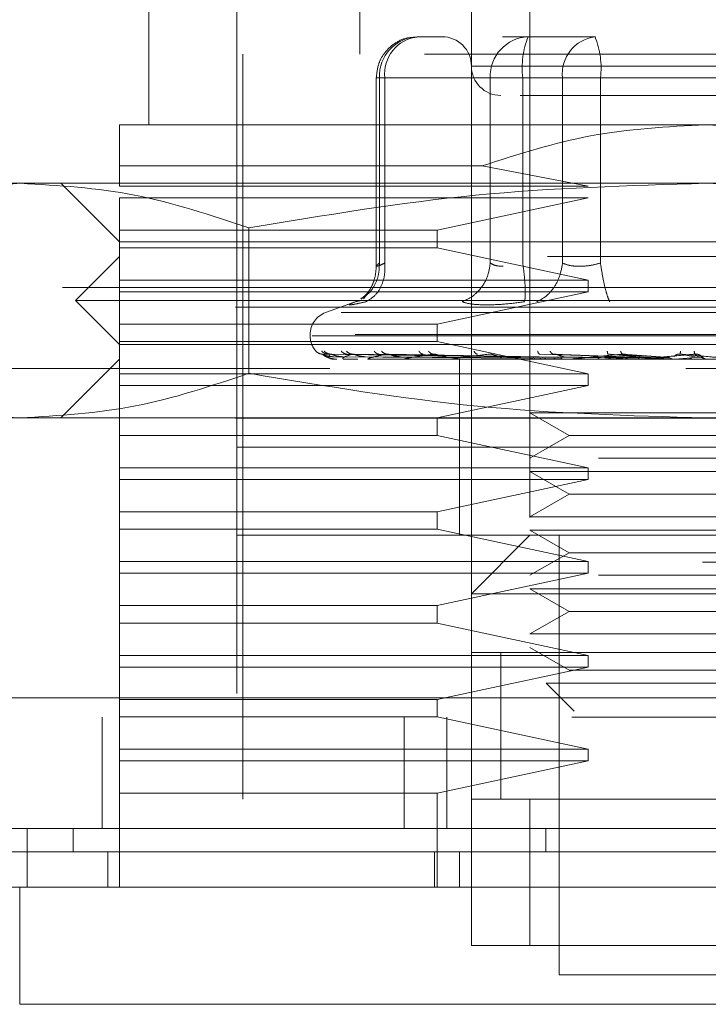
# Model space of a CAD drawing. Units: inches. Extents: x 0 to 23.4, y 0 to 16.5.
# Drawn here: x 7 to 7, y 12.9 to 13.1 of the extents above; entities that cross this region are included whole.
import ezdxf

# ---------------------------------------------------------------- set-up
doc = ezdxf.new("R2010")
doc.units = ezdxf.units.IN
doc.header["$MEASUREMENT"] = 0
doc.linetypes.add('HIDDEN', pattern=[0.07500000000000001, 0.05, -0.025])

msp = doc.modelspace()

# ---------------------------------------------------------------- linework, layer by layer
at = {"color": 7, "linetype": 'HIDDEN', "lineweight": 0}
for p, q in [((6.9986960671, 13.1039082282), (6.9986960671, 13.0661129526)), ((7.0215307128, 13.1039082282), (7.0215307128, 12.985797992)), ((6.9703496104, 13.0881601967), (6.9703496104, 13.0566641337)), ((7.013656697, 12.985797992), (7.013656697, 13.0881601967)), ((6.982160634, 13.080286181), (6.982160634, 12.9306798818)), ((7.0098678455, 13.0684751574), (7.0064011605, 13.0684751574)), ((7.0212917127, 13.0684751574), (7.0178250278, 13.0684751574)), ((7.0303135129, 13.0684751574), (7.0212917127, 13.0684751574)), ((7.1073574844, 13.0661129526), (6.9829480356, 13.0661129526)), ((6.9829480356, 13.0661129526), (6.9829480356, 12.9330420865)), ((7.0763712433, 13.0645381495), (7.0136611088, 13.0645381495)), ((7.0008893495, 13.0629633463), (7.0008893495, 13.0376191203)), ((7.0020349389, 13.0629633463), (7.0008893601, 13.0629633463)), ((7.0161953345, 13.0629633463), (7.0013047823, 13.0629633463)), ((7.0013047823, 13.0629633463), (7.0013047823, 13.0380724399)), ((7.0020349389, 13.0629633463), (7.0020349389, 13.0380724399)), ((7.0020349389, 13.0629633463), (7.0258959862, 13.0629633463)), ((7.0179277613, 13.0629633463), (7.0161953345, 13.0629633463)), ((7.0161953345, 13.0629633463), (7.0161953345, 13.0380724399)), ((7.0205615561, 13.0629633463), (7.0179277613, 13.0629633463)), ((7.0205615561, 13.0629633463), (7.0205615561, 13.0380724399)), ((7.0593131556, 13.0629633463), (7.0205615561, 13.0629633463)), ((7.0258959862, 13.0629633463), (7.0309923644, 13.0629633463)), ((7.0258959862, 13.0380724399), (7.0258959862, 13.0629633463)), ((7.0309923644, 13.0629633463), (7.0697439639, 13.0629633463)), ((7.0309923644, 13.0380724399), (7.0309923644, 13.0629633463)), ((7.04515276, 13.0566641337), (6.9664126025, 13.0566641337)), ((7.1238929175, 13.0566641337), (7.04515276, 13.0566641337)), ((6.9664126025, 13.0511231597), (7.0150978647, 13.0511231597)), ((6.9664126025, 13.0483964172), (6.9664126025, 13.0511231597)), ((7.0293261842, 13.0483964172), (7.0150978647, 13.0511231597)), ((6.9530949415, 13.048790118), (6.9388535474, 13.048790118)), ((7.04515276, 13.048790118), (6.9530949415, 13.048790118)), ((6.9585385868, 13.048790118), (6.9664126025, 13.0409161023)), ((6.9664126025, 13.0483964172), (7.0293261842, 13.0483964172)), ((7.1372105785, 13.048790118), (7.04515276, 13.048790118)), ((6.9664126025, 13.0424909054), (6.9664126025, 13.0468216141)), ((7.0293261842, 13.0468216141), (6.9664126025, 13.0468216141)), ((7.0090694868, 13.0424909054), (7.0293261842, 13.0468216141)), ((6.9664126025, 13.0424909054), (7.0090694868, 13.0424909054)), ((6.9664126025, 13.0424909054), (6.9664126025, 13.0401287007)), ((6.983780881, 13.042804793), (6.9837808811, 13.0232793801)), ((7.0090694868, 13.0401287007), (7.0090694868, 13.0424909054)), ((6.9664126025, 13.0409161023), (7.04515276, 13.0409161023)), ((7.0090694868, 13.0401287007), (6.9664126025, 13.0401287007)), ((6.9664126025, 13.035797992), (6.9664126025, 13.0401287007)), ((7.0293261842, 13.035797992), (7.0090694868, 13.0401287007)), ((7.04515276, 13.0409161023), (7.1238929175, 13.0409161023)), ((6.9664126025, 13.0389475983), (6.9605070907, 13.0330420865)), ((7.1238929175, 13.0389475983), (6.9664126025, 13.0389475983)), ((6.9664126025, 13.035797992), (7.0293261842, 13.035797992)), ((6.9664126025, 13.035797992), (6.9664126025, 13.0342231889)), ((7.0293261842, 13.0342231889), (7.0293261842, 13.035797992)), ((7.4587710246, 13.0347798795), (4.0038910246, 13.0347798795)), ((7.04515276, 13.0330420865), (6.9605070907, 13.0330420865)), ((6.9605070907, 13.0330420865), (6.9664126025, 13.0271365747)), ((6.9664126025, 13.0298924802), (6.9664126025, 13.0342231889)), ((7.0293261842, 13.0342231889), (6.9664126025, 13.0342231889)), ((6.9994911068, 13.0336977178), (6.9991818904, 13.0332821025)), ((7.0090694868, 13.0298924802), (7.0293261842, 13.0342231889)), ((7.1297984293, 13.0330420865), (7.04515276, 13.0330420865)), ((3.9819610246, 13.0321798795), (7.4807010246, 13.0321798795)), ((6.9983214916, 13.0329795687), (6.9940755312, 13.0314341655)), ((6.9987093478, 13.0330174035), (6.9980931763, 13.0328930317)), ((7.0961601274, 13.0314341655), (6.9941453926, 13.0314341655)), ((6.9664126025, 13.0298924802), (7.0090694868, 13.0298924802)), ((6.9664126025, 13.0298924802), (6.9664126025, 13.0275302755)), ((7.0090694868, 13.0275302755), (7.0090694868, 13.0298924802)), ((6.9920031537, 13.0284745037), (6.9920031537, 13.0283176771)), ((7.0980376415, 13.0284745037), (6.9920103942, 13.0284745037)), ((6.9922678785, 13.0283176771), (7.0982951258, 13.0283176771)), ((7.0090694868, 13.0275302755), (6.9664126025, 13.0275302755)), ((6.9664126025, 13.0231995668), (6.9664126025, 13.0275302755)), ((7.04515276, 13.0271365747), (6.9664126025, 13.0271365747)), ((7.0293261842, 13.0231995668), (7.0090694868, 13.0275302755)), ((7.1238929175, 13.0271365747), (7.04515276, 13.0271365747)), ((6.9664126025, 13.0251680708), (6.9585385868, 13.017294055)), ((7.1238929175, 13.0251680708), (6.9664126025, 13.0251680708)), ((7.0215327521, 13.0254525812), (6.9936593154, 13.0258520057)), ((7.0219361121, 13.0254525812), (6.9943996968, 13.0258520057)), ((7.0219830808, 13.0254525812), (6.9947800413, 13.0258520057)), ((6.9951841449, 13.0255013101), (7.0215436024, 13.0253126064)), ((6.9952384827, 13.0251725652), (6.9952600218, 13.0251725652)), ((6.9957322804, 13.0255013101), (7.0218204304, 13.0253126064)), ((6.9964420053, 13.0255013101), (7.0221200709, 13.0253126064)), ((6.9966943587, 13.0251725652), (6.9984260017, 13.0251725652)), ((7.0231785823, 13.0254525812), (6.9969744262, 13.0258520057)), ((7.023270822, 13.0254525812), (6.9977213685, 13.0258520057)), ((6.9980666008, 13.0255013101), (7.0229405495, 13.0253126064)), ((6.9994603994, 13.0255013101), (7.0235290008, 13.0253126064)), ((6.9999016476, 13.0251725652), (7.0237858242, 13.0251725652)), ((7.0252152564, 13.0254525812), (7.001290446, 13.0258520057)), ((7.0021027377, 13.0255013101), (7.0248634758, 13.0253126064)), ((7.0253494334, 13.0254525812), (7.0023769897, 13.0258520057)), ((7.0041302343, 13.0255013101), (7.0257194697, 13.0253126064)), ((7.0047444296, 13.0251725652), (7.017010447, 13.0251725652)), ((7.0108793846, 13.0251680708), (7.0109724705, 13.0251680708)), ((7.02905995, 13.0251725652), (7.0110476739, 13.0251725652)), ((7.0120818939, 13.0251680708), (7.0120818939, 13.0133570471)), ((7.0326233515, 13.0251725652), (7.0185835649, 13.0251725652)), ((7.0208564135, 13.0251725652), (7.0222657204, 13.0251725652)), ((7.0208564135, 13.0251725652), (7.0215728138, 13.0251725652)), ((7.0208564135, 13.0251725652), (7.021732148, 13.0251725652)), ((7.0208564135, 13.0251725652), (7.0227379641, 13.0251725652)), ((7.0226894084, 13.0255013101), (7.0346250536, 13.0253126064)), ((7.0352277773, 13.0254525812), (7.0228475514, 13.0258520057)), ((7.035453531, 13.0254525812), (7.0246756688, 13.0258520057)), ((7.0261006858, 13.0255013101), (7.0360652694, 13.0253126064)), ((7.0366395984, 13.0251725652), (7.0270797358, 13.0251725652)), ((7.0296107323, 13.0251725652), (7.0303267471, 13.0251725652)), ((7.0315499817, 13.0255013101), (7.0388173579, 13.0253126064)), ((7.0394635393, 13.0254525812), (7.0320361795, 13.0258520057)), ((7.0326233515, 13.0251725652), (7.035453531, 13.0254525812)), ((7.0327421526, 13.0251725652), (7.0346242536, 13.0251725652)), ((7.0397047249, 13.0254525812), (7.0339892612, 13.0258520057)), ((7.0351944433, 13.0255013101), (7.0403560224, 13.0253126064)), ((7.0409635331, 13.0251725652), (7.0362291129, 13.0251725652)), ((7.0366395984, 13.0251725652), (7.0397047249, 13.0254525812)), ((7.0409635331, 13.0251725652), (7.0441528249, 13.0254525812)), ((7.0439049246, 13.0254525812), (7.041698875, 13.0258520057)), ((7.0441528249, 13.0254525812), (7.0437063316, 13.0258520057)), ((7.0446481202, 13.0255013101), (7.0448201419, 13.0253126064)), ((6.8446803191, 13.0239159448), (7.2446803191, 13.0239159448)), ((6.9946500567, 13.0239159448), (6.8446803191, 13.0239159448)), ((7.0448408357, 13.0239159448), (7.0424519969, 13.0239159448)), ((6.9664126025, 13.0231995668), (7.0293261842, 13.0231995668)), ((6.9664126025, 13.0231995668), (6.9664126025, 13.0216247637)), ((7.0293261842, 13.0216247637), (7.0293261842, 13.0231995668)), ((6.9664126025, 13.017294055), (6.9664126025, 13.0216247637)), ((7.0293261842, 13.0216247637), (6.9664126025, 13.0216247637)), ((7.0090694868, 13.017294055), (7.0293261842, 13.0216247637)), ((3.9819610246, 13.0172398795), (7.4807010246, 13.0172398795)), ((6.9530949415, 13.017294055), (6.9388535474, 13.017294055)), ((7.04515276, 13.017294055), (6.9530949415, 13.017294055)), ((6.9664126025, 13.017294055), (6.9664126025, 13.0149318503)), ((7.0090694868, 13.0149318503), (7.0090694868, 13.017294055)), ((7.0215307128, 13.0179596451), (7.0307358253, 13.0179596451)), ((7.0215307128, 13.0179596451), (7.0267750073, 13.0149318503)), ((7.0307358253, 13.0179596451), (7.0687748072, 13.0179596451)), ((7.1372105785, 13.017294055), (7.04515276, 13.017294055)), ((7.0090694868, 13.0149318503), (6.9664126025, 13.0149318503)), ((6.9664126025, 13.0106011416), (6.9664126025, 13.0149318503)), ((7.0293261842, 13.0106011416), (7.0090694868, 13.0149318503)), ((7.0267750073, 13.0149318503), (7.0215307128, 13.0119040554)), ((7.0267750073, 13.0149318503), (7.0635305127, 13.0149318503)), ((7.04515276, 13.0133570471), (6.982160634, 13.0133570471)), ((7.0937370558, 13.0133570471), (6.982160634, 13.0133570471)), ((7.0120818939, 13.0133570471), (7.0120818939, 13.0015460235)), ((7.108144886, 13.0133570471), (7.04515276, 13.0133570471)), ((7.0307358253, 13.0119040554), (7.0687748072, 13.0119040554)), ((6.9664126025, 13.0106011416), (7.0293261842, 13.0106011416)), ((6.9664126025, 13.0106011416), (6.9664126025, 13.0090263385)), ((7.0293261842, 13.0090263385), (7.0293261842, 13.0106011416)), ((7.0215307128, 13.0100856294), (7.0307358253, 13.0100856294)), ((7.0215307128, 13.0100856294), (7.0267750073, 13.0070578345)), ((7.0307358253, 13.0100856294), (7.0687748072, 13.0100856294)), ((6.9664126025, 13.0046956298), (6.9664126025, 13.0090263385)), ((7.0293261842, 13.0090263385), (6.9664126025, 13.0090263385)), ((7.0090694868, 13.0046956298), (7.0293261842, 13.0090263385)), ((7.0267750073, 13.0070578345), (7.0215307128, 13.0040300397)), ((7.0267750073, 13.0070578345), (7.0635305127, 13.0070578345)), ((6.9664126025, 13.0046956298), (7.0090694868, 13.0046956298)), ((6.9664126025, 13.0046956298), (6.9664126025, 13.0023334251)), ((7.0090694868, 13.0023334251), (7.0090694868, 13.0046956298)), ((7.0215307128, 13.0040300397), (7.0307358253, 13.0040300397)), ((7.0307358253, 13.0040300397), (7.0687748072, 13.0040300397)), ((7.0090694868, 13.0023334251), (6.9664126025, 13.0023334251)), ((6.9664126025, 12.9980027164), (6.9664126025, 13.0023334251)), ((7.04515276, 13.0015460235), (6.982160634, 13.0015460235)), ((7.0293261842, 12.9980027164), (7.0090694868, 13.0023334251)), ((7.0215307128, 13.0015460235), (7.013656697, 12.9936720078)), ((7.0215307128, 13.0022116136), (7.0307358253, 13.0022116136)), ((7.0215307128, 13.0022116136), (7.0267750073, 12.9991838188)), ((7.0254677206, 13.0015460235), (7.0254677206, 12.9424909054)), ((7.0307358253, 13.0022116136), (7.0687748072, 13.0022116136)), ((7.108144886, 13.0015460235), (7.04515276, 13.0015460235)), ((7.0267750073, 12.9991838188), (7.0215307128, 12.9961560239)), ((7.0267750073, 12.9991838188), (7.0635305127, 12.9991838188)), ((6.8446803191, 12.9979159448), (7.2446803191, 12.9979159448)), ((6.9664126025, 12.9980027164), (7.0293261842, 12.9980027164)), ((6.9664126025, 12.9980027164), (6.9664126025, 12.9964279133)), ((7.0293261842, 12.9964279133), (7.0293261842, 12.9980027164)), ((6.9664126025, 12.9920972046), (6.9664126025, 12.9964279133)), ((7.0293261842, 12.9964279133), (6.9664126025, 12.9964279133)), ((7.0090694868, 12.9920972046), (7.0293261842, 12.9964279133)), ((7.0307358253, 12.9961560239), (7.0687748072, 12.9961560239)), ((7.076648823, 12.9936720078), (7.013656697, 12.9936720078)), ((7.0215307128, 12.9943375979), (7.0307358253, 12.9943375979)), ((7.0215307128, 12.9943375979), (7.0267750073, 12.991309803)), ((7.0307358253, 12.9943375979), (7.0687748072, 12.9943375979)), ((6.9664126025, 12.9920972046), (7.0090694868, 12.9920972046)), ((6.9664126025, 12.9920972046), (6.9664126025, 12.9897349999)), ((7.0090694868, 12.9897349999), (7.0090694868, 12.9920972046)), ((7.0267750073, 12.991309803), (7.0215307128, 12.9882820082)), ((7.0267750073, 12.991309803), (7.0635305127, 12.991309803)), ((6.9664126025, 12.9854042912), (6.9664126025, 12.9897349999)), ((7.0090694868, 12.9897349999), (6.9664126025, 12.9897349999)), ((7.0293261842, 12.9854042912), (7.0090694868, 12.9897349999)), ((7.0215307128, 12.9882820082), (7.0307358253, 12.9882820082)), ((7.0307358253, 12.9882820082), (7.0687748072, 12.9882820082)), ((7.076648823, 12.985797992), (7.013656697, 12.985797992)), ((7.013656697, 12.985797992), (7.013656697, 12.9661129526)), ((7.0175937049, 12.9858281159), (7.0175937049, 12.9660826765)), ((7.0175937049, 12.985797992), (7.0175937049, 12.9661129526)), ((7.0215307128, 12.9864635821), (7.0267750073, 12.9834357873)), ((7.0215307128, 12.985797992), (7.0687748072, 12.985797992)), ((6.9664126025, 12.9854042912), (7.0293261842, 12.9854042912)), ((6.9664126025, 12.9854042912), (6.9664126025, 12.9838294881)), ((7.0293261842, 12.9838294881), (7.0293261842, 12.9854042912)), ((6.9664126025, 12.9794987794), (6.9664126025, 12.9838294881)), ((7.0293261842, 12.9838294881), (6.9664126025, 12.9838294881)), ((7.0090694868, 12.9794987794), (7.0293261842, 12.9838294881)), ((7.0267750073, 12.9834357873), (7.0635305127, 12.9834357873)), ((7.0236998541, 12.9816603468), (7.0320596889, 12.9816603468)), ((7.0236998541, 12.9816603468), (7.0274557227, 12.9779044781)), ((7.0320596889, 12.9816603468), (7.0666056659, 12.9816603468)), ((3.9312487462, 12.9797159448), (7.5269118919, 12.9797159448)), ((6.9664126025, 12.9794987794), (7.0090694868, 12.9794987794)), ((6.9664126025, 12.9794987794), (6.9664126025, 12.9771365747)), ((7.0090694868, 12.9771365747), (7.0090694868, 12.9794987794)), ((7.5271403191, 12.9771159448), (3.9310203191, 12.9771159448)), ((6.9640803191, 12.9771159448), (6.9640803191, 12.9621759448)), ((7.0090694868, 12.9771365747), (6.9664126025, 12.9771365747)), ((6.9664126025, 12.972805866), (6.9664126025, 12.9771365747)), ((7.0046348449, 12.9771159448), (7.0046348449, 12.9621759448)), ((7.0293261842, 12.972805866), (7.0090694868, 12.9771365747)), ((7.0103803191, 12.9771159448), (7.0103803191, 12.9621759448)), ((6.9664126025, 12.972805866), (7.0293261842, 12.972805866)), ((6.9664126025, 12.972805866), (6.9664126025, 12.9712310629)), ((7.0293261842, 12.9712310629), (7.0293261842, 12.972805866)), ((6.9664126025, 12.9669003542), (6.9664126025, 12.9712310629)), ((7.0293261842, 12.9712310629), (6.9664126025, 12.9712310629)), ((7.0090694868, 12.9669003542), (7.0293261842, 12.9712310629)), ((7.0090694868, 12.9669003542), (6.9664126025, 12.9669003542)), ((6.9664126025, 12.9669003542), (6.9664126025, 12.954301929)), ((7.0090694868, 12.954301929), (7.0090694868, 12.9669003542)), ((7.013656697, 12.9464279133), (7.013656697, 12.9661129526)), ((7.013656697, 12.9661129526), (7.076648823, 12.9661129526)), ((7.0215307128, 12.9661129526), (7.013656697, 12.9661129526)), ((7.0687748072, 12.9661129526), (7.0215307128, 12.9661129526)), ((7.0215307128, 12.9661129526), (7.0215307128, 12.9464279133)), ((6.9601667661, 12.9590263385), (6.9601667661, 12.9621759448)), ((7.0236579494, 12.9621759448), (7.0236577973, 12.9590263385)), ((6.9648377993, 12.954301929), (6.9648377993, 12.9590263385)), ((7.0087258362, 12.954301929), (7.0087258362, 12.9590263385)), ((7.0120818939, 12.9590263385), (7.0120818939, 12.954301929)), ((7.076648823, 12.9464279133), (7.013656697, 12.9464279133)), ((7.013656697, 12.9464279133), (7.0215307128, 12.9464279133)), ((7.0215307128, 12.9464279133), (7.0687748072, 12.9464279133)), ((7.0254677206, 12.9424909054), (7.04515276, 12.9424909054)), ((7.04515276, 12.9424909054), (7.0648377994, 12.9424909054))]:
    msp.add_line(p, q, dxfattribs=at)
at = {"color": 7, "linetype": 'Continuous', "lineweight": 15}
for p, q in [((7.5269118919, 12.9797159448), (3.9312487462, 12.9797159448)), ((7.5271403191, 12.9621759448), (3.9310203191, 12.9621759448)), ((6.9540232003, 12.9621759448), (6.9540232003, 12.954301929)), ((6.9529992729, 12.954301929), (6.9529992729, 12.9385538975)), ((7.1373062471, 12.954301929), (6.9529992729, 12.954301929)), ((6.9529992729, 12.9385538975), (7.1373062471, 12.9385538975))]:
    msp.add_line(p, q, dxfattribs=at)
at = {"color": 7, "linetype": 'HIDDEN', "lineweight": 0}
for centre, radius, start, end in [((7.0066173429, 13.0631632348), 0.0053163197923109, 92.3305138707, 182.1547735845), ((7.0070490988, 13.0634766155), 0.0050403616303629, 97.3858084713, 185.8446635487), ((7.0097196891, 13.0645381495), 0.0039370078740157, 0, 90), ((7.0215078951, 13.0631632348), 0.0053163197923092, 92.3305138707, 182.1547735845), ((7.0315110729, 13.0643171179), 0.011032887837887, 157.8596418973, 187.0481425677), ((7.0309101461, 13.0634766155), 0.0050403616303632, 97.3858084713, 185.8446635487), ((7.0200428477, 13.0643171179), 0.0110328878379075, 352.9518574323, 22.1403581027), ((7.0175937049, 13.0645381495), 0.0039370078740149, 180, 270), ((6.99515276, 13.0284745037), 0.0031496062992128, 110, 180), ((6.99515276, 13.0283176771), 0.0031496062992131, 180, 224.8146386368), ((6.9952312185, 13.0251759873), 8.0299149532e-06, 279.6391852997, 334.7753619013), ((6.9966687997, 13.0252429826), 7.49124399369e-05, 270.2272171352, 289.949102073), ((6.9998578065, 13.0253841388), 0.0002160680775569, 270.0397364353, 281.7068183074), ((7.004683802, 13.0255792332), 0.0004111624631631, 270.0120232522, 278.4794185261), ((7.010972421, 13.0258003159), 0.0006322451038221, 270.0044871146, 276.8358248115), ((7.0184963916, 13.0260157135), 0.0008476427568876, 270.0017547198, 275.9028484536), ((7.0269837833, 13.0261945674), 0.0010264966568375, 270.0006102303, 275.3635925663), ((7.0361278422, 13.0263112542), 0.0011431834538265, 270.0001273193, 275.0823010045)]:
    msp.add_arc(centre, radius, start, end, dxfattribs=at)
for points, knots in [([(7.006356053966722, 13.06839831448739), (7.005870148442191, 13.06838751330115), (7.004726606378248, 13.06836209352267), (7.003116005704855, 13.06751439877004), (7.001908820129696, 13.06628258202192), (7.00107449879396, 13.06474211211403), (7.000958998384396, 13.063632476965), (7.000889349490651, 13.06296334634561)], [0, 0, 0, 0, 0.168676066566523, 0.3969664215797569, 0.6136499640841712, 0.7670237473479967, 1, 1, 1, 1]), ([(7.020201106463767, 13.0606011416212), (7.020599254294368, 13.0606011416212), (7.022358177431809, 13.0606011416212), (7.025726855141261, 13.0606011416212), (7.028333002815457, 13.0606011416212)], [0, 0, 0, 0, 0.2263588568057967, 1, 1, 1, 1]), ([(7.028333002815457, 13.0606011416212), (7.031304035636699, 13.0606011416212), (7.035890970838017, 13.0606011416212), (7.0430743195702, 13.0606011416212), (7.048715851616505, 13.0606011416212), (7.054233219100056, 13.0606011416212), (7.060779903794434, 13.0606011416212), (7.067544233703376, 13.0606011416212), (7.071456465769185, 13.0606011416212), (7.072750734733339, 13.0606011416212), (7.072617752527515, 13.0606011416212), (7.072581909999369, 13.0606011416212)], [0, 0, 0, 0, 0.16889242773923, 0.2607506105265725, 0.352677780685291, 0.4445359945261732, 0.5364631957612787, 0.70535562350051, 0.8742480512397394, 0.9661062340271328, 1, 1, 1, 1]), ([(6.96641260252263, 13.05112315970227), (6.966412602522629, 13.05267893977618), (6.966412602522629, 13.05583436958903), (6.96641260252263, 13.05638499393375), (6.96641260252263, 13.05666413374718)], [0, 0, 0, 0, 0.4930485436796708, 0.9999999999999999, 0.9999999999999999, 0.9999999999999999, 0.9999999999999999]), ([(7.015097864708706, 13.05112315970227), (7.019917631893831, 13.05267893977618), (7.029693073372989, 13.05583436958903), (7.039951988194111, 13.05638499393374), (7.045152760002946, 13.05666413374718)], [0, 0, 0, 0, 0.4930485436796762, 0.9999999999999999, 0.9999999999999999, 0.9999999999999999, 0.9999999999999999]), ([(7.045152760002946, 13.05666413374718), (7.050200461908958, 13.05640115952948), (7.060458871799717, 13.05586671883427), (7.070239588950153, 13.05272100785652), (7.075207655297183, 13.05112315970227)], [0, 0, 0, 0, 0.4920550026528805, 1, 1, 1, 1]), ([(6.922409001986252, 13.04280479295086), (6.927469947530162, 13.04449610778587), (6.937630188112376, 13.04789155345405), (6.947927068618642, 13.04848984374177), (6.953094941490426, 13.04879011799915)], [0, 0, 0, 0, 0.4981127664209367, 1, 1, 1, 1]), ([(6.953094941490426, 13.04879011799915), (6.958220514991983, 13.04849471027459), (6.968517367021471, 13.04790126065822), (6.978678009527552, 13.04450863517831), (6.983780880994598, 13.04280479295086)], [0, 0, 0, 0, 0.4977806310976089, 1, 1, 1, 1]), ([(6.983780880994598, 13.04280479295086), (6.993902772082417, 13.04449610778587), (7.014223253246845, 13.04789155345405), (7.034817014259377, 13.04848984374177), (7.045152760002944, 13.04879011799915)], [0, 0, 0, 0, 0.4981127664209363, 1, 1, 1, 1]), ([(7.045152760002944, 13.04879011799915), (7.055403907006059, 13.04849471027459), (7.075997611065034, 13.04790126065822), (7.096318896077197, 13.04450863517831), (7.10652463901129, 13.04280479295086)], [0, 0, 0, 0, 0.497780631097609, 1, 1, 1, 1]), ([(6.998821404556502, 13.03332800010811), (6.999092996811282, 13.03347017309773), (6.999888013647329, 13.03388634814832), (7.000709606693313, 13.03507050236885), (7.001274115344351, 13.03656794734884), (7.001294560303307, 13.03757095856101), (7.001304782287913, 13.03807243988916)], [0, 0, 0, 0, 0.1677272566870036, 0.4909786291137717, 0.7455016354410574, 1, 1, 1, 1]), ([(7.000889555060059, 13.03767630352467), (7.000856537491696, 13.03720255768096), (7.000789881295153, 13.03624615484343), (7.000311635338115, 13.03495989424872), (6.999624314687905, 13.0338750684509), (6.999104904790787, 13.03345584165074), (6.998838986391618, 13.03324121324222)], [0, 0, 0, 0, 0.2394959759458195, 0.483496866544487, 0.7355697548758919, 0.9999999999999999, 0.9999999999999999, 0.9999999999999999, 0.9999999999999999]), ([(6.999497254990215, 13.03289303174309), (6.999941878734059, 13.03315543645919), (7.000831064779312, 13.03368020962974), (7.001654296772395, 13.03506213793875), (7.00206956645956, 13.03656982676212), (7.002046481024325, 13.03757158501188), (7.002034938865492, 13.03807243988916)], [0, 0, 0, 0, 0.2797722220252546, 0.5595057824004875, 0.779763553381716, 1, 1, 1, 1]), ([(7.002034938865492, 13.03807243988916), (7.001770679982771, 13.0379528057556), (7.001247573580025, 13.03771598729711), (7.000880899079185, 13.03762195019442), (7.000858769457717, 13.03771598721599), (7.001155089595461, 13.03795280575138), (7.001304782287913, 13.03807243988916)], [0, 0, 0, 0, 0.2525862439415325, 0.5000001517081124, 0.7474139824375012, 0.9999999999999999, 0.9999999999999999, 0.9999999999999999, 0.9999999999999999]), ([(7.016195334484259, 13.03807243988916), (7.016098498998224, 13.03743511430196), (7.015904841407828, 13.03616055119943), (7.014938847255918, 13.03460525622116), (7.013739915133841, 13.03348123697534), (7.012853501468948, 13.03308909382595), (7.012410316092181, 13.03289303174309)], [0, 0, 0, 0, 0.2797722220253236, 0.5595057824005466, 0.7797635533817584, 0.9999999999999999, 0.9999999999999999, 0.9999999999999999, 0.9999999999999999]), ([(7.016195334484259, 13.03807243988916), (7.016408790813418, 13.03794871102345), (7.016828909334411, 13.03770519147887), (7.017565447715114, 13.03766698749066), (7.017927761273121, 13.03764819441312)], [0, 0, 0, 0, 0.508085976917396, 1, 1, 1, 1]), ([(7.020806486370689, 13.03289303174309), (7.020846931163747, 13.03315543645919), (7.020927815160809, 13.03368020962974), (7.020886904846489, 13.03506213793875), (7.020761520356761, 13.03656982676212), (7.020628208723069, 13.03757158501188), (7.020561556133039, 13.03807243988916)], [0, 0, 0, 0, 0.2797722220252635, 0.559505782400468, 0.7797635533817111, 0.9999999999999999, 0.9999999999999999, 0.9999999999999999, 0.9999999999999999]), ([(7.02589598615782, 13.03807243988916), (7.025786716649378, 13.03743511430196), (7.025568192732421, 13.03616055119943), (7.024676396592065, 13.03460525622116), (7.023602837693666, 13.03348123697534), (7.022827233309317, 13.03308909382595), (7.022439449890681, 13.03289303174309)], [0, 0, 0, 0, 0.279772222025266, 0.5595057824005145, 0.7797635533817189, 1, 1, 1, 1]), ([(7.03099236438418, 13.03807243988916), (7.030513005961484, 13.0379528057556), (7.02956410518078, 13.03771598729709), (7.028141011054418, 13.0376219501944), (7.026850310956777, 13.03771598721599), (7.026216280640306, 13.03795280575138), (7.02589598615782, 13.03807243988916)], [0, 0, 0, 0, 0.2525862439355074, 0.5000001516998244, 0.7474139824311421, 1, 1, 1, 1]), ([(7.03099236438418, 13.03807243988916), (7.031092995044776, 13.03743511430196), (7.031294242459847, 13.03616055119943), (7.031644357423791, 13.03460525622116), (7.031969137171029, 13.03348123697534), (7.032149514568357, 13.03308909382595), (7.032239698900978, 13.03289303174309)], [0, 0, 0, 0, 0.2797722220252679, 0.5595057824005151, 0.7797635533817145, 1, 1, 1, 1]), ([(6.998093176258756, 13.03289303174324), (6.997790918350645, 13.03277178346918), (6.99718913895383, 13.03253038461322), (6.997235070643117, 13.03243794780932), (6.997935311804941, 13.03253111536317), (6.998974982618416, 13.03277201650525), (6.999497254990536, 13.03289303174324)], [0, 0, 0, 0, 0.2514509957509823, 0.5006255402780375, 0.7491422474551926, 1, 1, 1, 1]), ([(7.01571434898857, 13.0324687862672), (7.015014571297948, 13.03248678970131), (7.013608581642438, 13.03252296210644), (7.012810962866009, 13.03276929607628), (7.012410328393965, 13.03289302671411)], [0, 0, 0, 0, 0.4977118344209756, 1, 1, 1, 1]), ([(7.020806453015695, 13.03289302669881), (7.019886661042439, 13.03276929607798), (7.018055450306187, 13.03252296120243), (7.016492333644367, 13.03248678944716), (7.01571434898857, 13.0324687862672)], [0, 0, 0, 0, 0.5022862497725582, 1, 1, 1, 1]), ([(6.992780454759354, 13.02625517554112), (6.992922299091439, 13.02612948349011), (6.993175966905644, 13.02590470166504), (6.99351143307983, 13.02586812823344), (6.99365931544263, 13.02585200569742)], [0, 0, 0, 0, 0.5591735495867067, 1, 1, 1, 1]), ([(6.993553065898557, 13.02625517554112), (6.993688705854657, 13.02612948349011), (6.99393127805107, 13.02590470166504), (6.994256382289667, 13.02586812823344), (6.994399696837181, 13.02585200569742)], [0, 0, 0, 0, 0.5591735495865227, 1, 1, 1, 1]), ([(6.99365931544263, 13.02585200569742), (6.993654925621445, 13.02585456802291), (6.99364608094977, 13.0258597306313), (6.993700112979402, 13.02583109867719), (6.993807980190469, 13.02577726752497), (6.994056855642133, 13.025673988612), (6.994531686069041, 13.02553729545476), (6.994953188290235, 13.02551404814551), (6.995184144909667, 13.02550131008701)], [0, 0, 0, 0, 0.0874884560710102, 0.1762729360606838, 0.2726762683571636, 0.3835708900314877, 0.6622357458639379, 1, 1, 1, 1]), ([(6.993659315442631, 13.02585200569742), (6.993777322080163, 13.0257355605265), (6.993954333656591, 13.02556089117143), (6.994492419121759, 13.02535724492711), (6.994903789253057, 13.02525330411851), (6.995180571108601, 13.02520120271655), (6.995404528281026, 13.02517907788242), (6.995513140121554, 13.02517344001551), (6.995563050729114, 13.02517284596008), (6.99558663876435, 13.02517256520613)], [0, 0, 0, 0, 0.499396435986333, 0.7491015102648406, 0.8740772847327012, 0.9562544240618243, 0.9815316571685141, 0.9912717567917089, 1, 1, 1, 1]), ([(6.993900715186364, 13.02625517554112), (6.994043637270702, 13.02612948349011), (6.994299232486969, 13.02590470166504), (6.99463293597516, 13.02586812823345), (6.994780041299349, 13.02585200569742)], [0, 0, 0, 0, 0.5591735495866562, 1, 1, 1, 1]), ([(6.994780041299351, 13.02585200569742), (6.994644771944905, 13.0257355605265), (6.994441866056103, 13.02556089117143), (6.994539402980419, 13.02535724492711), (6.994726905116593, 13.02525330411851), (6.994891980545566, 13.02520120271655), (6.995069270215078, 13.02517907788242), (6.995166362448273, 13.02517344001551), (6.995215337050515, 13.02517284596008), (6.995238482724347, 13.02517256520613)], [0, 0, 0, 0, 0.4993964359863752, 0.7491015102649098, 0.8740772847327858, 0.9562544240620078, 0.9815316571686454, 0.9912717567917906, 1, 1, 1, 1]), ([(6.99478004129935, 13.02585200569742), (6.994787087462773, 13.02585456802291), (6.994801284169061, 13.02585973063129), (6.994888572432155, 13.02583109867719), (6.995025788850046, 13.02577726752497), (6.995308102002115, 13.025673988612), (6.995800891748312, 13.02553729545476), (6.996215064696384, 13.02551404814551), (6.99644200533664, 13.02550131008701)], [0, 0, 0, 0, 0.0874884560709943, 0.1762729360606297, 0.2726762683571402, 0.3835708900314249, 0.6622357458638449, 1, 1, 1, 1]), ([(6.996190624424384, 13.02625517554112), (6.996315157623077, 13.02612948349011), (6.996537867010504, 13.02590470166504), (6.996840859199279, 13.02586812823345), (6.99697442617036, 13.02585200569742)], [0, 0, 0, 0, 0.5591735495868025, 0.9999999999999999, 0.9999999999999999, 0.9999999999999999, 0.9999999999999999]), ([(6.997721368454856, 13.02585200569742), (6.997337712095343, 13.0257355605265), (6.996762222288799, 13.02556089117143), (6.996415685433687, 13.02535724492711), (6.996372542759008, 13.02525330411851), (6.996419945505299, 13.02520120271655), (6.996544159961323, 13.02517907788242), (6.996626223420903, 13.02517344001551), (6.996672491948103, 13.02517284596008), (6.996694358715574, 13.02517256520613)], [0, 0, 0, 0, 0.4993964359863711, 0.7491015102648998, 0.8740772847327669, 0.9562544240619862, 0.9815316571686366, 0.9912717567917897, 1, 1, 1, 1]), ([(6.996873358048948, 13.02625517554112), (6.997012192309029, 13.02612948349011), (6.997260477050295, 13.02590470166504), (6.997580356938971, 13.02586812823344), (6.997721368454856, 13.02585200569742)], [0, 0, 0, 0, 0.5591735495867033, 1, 1, 1, 1]), ([(6.997721368454856, 13.02585200569742), (6.997739595936182, 13.02585456802291), (6.99777632091448, 13.0258597306313), (6.997893710585779, 13.02583109867719), (6.99805531685164, 13.02577726752497), (6.998360864171235, 13.025673988612), (6.998853802531344, 13.02553729545476), (6.999245676916833, 13.02551404814551), (6.999460399351884, 13.02550131008701)], [0, 0, 0, 0, 0.0874884560710557, 0.1762729360606635, 0.2726762683570816, 0.383570890031488, 0.6622357458640787, 1, 1, 1, 1]), ([(7.002376989682196, 13.02585200569742), (7.001758812658053, 13.0257355605265), (7.000831538634801, 13.02556089117143), (7.000053452745099, 13.02535724492711), (6.999781224548234, 13.02525330411851), (6.999709241353091, 13.02520120271655), (6.999775891161542, 13.02517907788242), (6.999839959860268, 13.02517344001551), (6.999881850047299, 13.02517284596008), (6.999901647586459, 13.02517256520613)], [0, 0, 0, 0, 0.4993964359863938, 0.7491015102649342, 0.8740772847328091, 0.9562544240620651, 0.981531657168703, 0.9912717567918391, 1, 1, 1, 1]), ([(7.00059780209962, 13.02625517554112), (7.000706727586639, 13.02612948349011), (7.000901524867555, 13.02590470166504), (7.001171454079367, 13.02586812823344), (7.001290446015672, 13.02585200569742)], [0, 0, 0, 0, 0.5591735495864384, 1, 1, 1, 1]), ([(7.001590944288902, 13.02625517554112), (7.00172067289284, 13.02612948349011), (7.001952673501656, 13.02590470166504), (7.002247168498203, 13.02586812823344), (7.002376989682195, 13.02585200569742)], [0, 0, 0, 0, 0.5591735495866718, 1, 1, 1, 1]), ([(7.002376989682195, 13.02585200569742), (7.002405739692759, 13.02585456802291), (7.002463665606662, 13.02585973063129), (7.002606913917594, 13.02583109867719), (7.002787069159911, 13.02577726752497), (7.003104807370811, 13.025673988612), (7.003580078268158, 13.02553729545476), (7.003935490729752, 13.02551404814551), (7.004130234331344, 13.02550131008701)], [0, 0, 0, 0, 0.0874884560710946, 0.1762729360605703, 0.2726762683570488, 0.3835708900314761, 0.6622357458639718, 1, 1, 1, 1]), ([(7.008578638700109, 13.02585200569742), (7.007748283539637, 13.0257355605265), (7.006502739398862, 13.02556089117143), (7.005321226525909, 13.02535724492711), (7.004829751843176, 13.02525330411851), (7.004640984366818, 13.02520120271655), (7.00464766062997, 13.02517907788242), (7.004691418958138, 13.02517344001551), (7.004727416784498, 13.02517284596008), (7.0047444295607, 13.02517256520613)], [0, 0, 0, 0, 0.4993964359863807, 0.7491015102648925, 0.8740772847327715, 0.9562544240619878, 0.9815316571686408, 0.9912717567917961, 1, 1, 1, 1]), ([(7.006615312040292, 13.02625517554112), (7.006704692964735, 13.02612948349011), (7.006864537657868, 13.02590470166504), (7.007091647947707, 13.02586812823344), (7.00719176417063, 13.02585200569742)], [0, 0, 0, 0, 0.5591735495869243, 1, 1, 1, 1]), ([(7.007882968047967, 13.02625517554112), (7.007998902266009, 13.02612948349011), (7.0082062336359, 13.02590470166504), (7.008464699923843, 13.02586812823344), (7.008578638700108, 13.02585200569742)], [0, 0, 0, 0, 0.559173549586681, 1, 1, 1, 1]), ([(7.008578638700108, 13.02585200569742), (7.008616872139621, 13.02585456802291), (7.008693905395678, 13.02585973063129), (7.008857834979052, 13.02583109867719), (7.009050027917982, 13.02577726752497), (7.009368473133383, 13.025673988612), (7.009808899039431, 13.02553729545476), (7.010115004044754, 13.02551404814551), (7.010282730271724, 13.02550131008701)], [0, 0, 0, 0, 0.0874884560709881, 0.1762729360605865, 0.2726762683570334, 0.3835708900313119, 0.6622357458639144, 1, 1, 1, 1]), ([(7.01610217175485, 13.02585200569742), (7.015089649657017, 13.0257355605265), (7.013570852609204, 13.02556089117143), (7.012028615706626, 13.02535724492711), (7.011335657713585, 13.02525330411851), (7.011036928504438, 13.02520120271655), (7.010983389924743, 13.02517907788242), (7.011005256342363, 13.02517344001551), (7.011034060752816, 13.02517284596008), (7.011047673880001, 13.02517256520613)], [0, 0, 0, 0, 0.4993964359863782, 0.7491015102649058, 0.8740772847327758, 0.9562544240619898, 0.9815316571686412, 0.9912717567918011, 1, 1, 1, 1]), ([(7.014025665758676, 13.02625517554112), (7.014092271661052, 13.02612948349011), (7.014211386562722, 13.02590470166504), (7.014387469572984, 13.02586812823344), (7.014465091621376, 13.02585200569742)], [0, 0, 0, 0, 0.5591735495866641, 1, 1, 1, 1]), ([(7.01610217175485, 13.02585200569742), (7.01614850676719, 13.02585456802291), (7.016241863182819, 13.0258597306313), (7.016420549196379, 13.02583109867719), (7.016617833478353, 13.02577726752497), (7.01692547625847, 13.025673988612), (7.017315139033459, 13.02553729545476), (7.017560873150066, 13.02551404814551), (7.017695519939565, 13.02550131008701)], [0, 0, 0, 0, 0.087488456071112, 0.1762729360607611, 0.2726762683571059, 0.3835708900314327, 0.6622357458639908, 1, 1, 1, 1]), ([(7.021543602399304, 13.02531260633199), (7.021546011541068, 13.02527211114175), (7.021550832266028, 13.02519107972325), (7.021560364620345, 13.02517592517664), (7.021565133211316, 13.02516834406586)], [0, 0, 0, 0, 0.4997467770818587, 1, 1, 1, 1]), ([(7.021820430325028, 13.02531260633199), (7.0218065760671, 13.02527211114177), (7.02177885351127, 13.0251910797233), (7.021752465114274, 13.02517592517665), (7.021739264233627, 13.02516834406586)], [0, 0, 0, 0, 0.4997467770342723, 1, 1, 1, 1]), ([(7.022120070942437, 13.02531260633199), (7.022138656411236, 13.02527211114177), (7.022175846183434, 13.02519107972332), (7.02222095476494, 13.02517592517666), (7.022243520478216, 13.02516834406586)], [0, 0, 0, 0, 0.4997467771901789, 1, 1, 1, 1]), ([(7.022561033763902, 13.02625517554112), (7.022602457333359, 13.02612948349011), (7.022676537320666, 13.02590470166504), (7.022795228952583, 13.02586812823344), (7.022847551363373, 13.02585200569742)], [0, 0, 0, 0, 0.5591735495868561, 1, 1, 1, 1]), ([(7.022940549437103, 13.02531260633199), (7.02291093250847, 13.02527211114177), (7.022851668637247, 13.02519107972328), (7.02279031323436, 13.02517592517665), (7.022759619996311, 13.02516834406586)], [0, 0, 0, 0, 0.4997467769268112, 1, 1, 1, 1]), ([(7.023529000879302, 13.02531260633199), (7.023563090947865, 13.02527211114175), (7.023631305632025, 13.02519107972326), (7.023710360099062, 13.02517592517664), (7.023749907350979, 13.02516834406586)], [0, 0, 0, 0, 0.4997467771321333, 1, 1, 1, 1]), ([(7.024232002514577, 13.02625517554112), (7.024308427475236, 13.02612948349011), (7.024445102324601, 13.02590470166504), (7.024605126062908, 13.02586812823344), (7.024675668759447, 13.02585200569742)], [0, 0, 0, 0, 0.5591735495866506, 1, 1, 1, 1]), ([(7.024863475712378, 13.02531260633199), (7.024819166546004, 13.02527211114175), (7.024730503310108, 13.02519107972323), (7.024636398445445, 13.02517592517663), (7.024589322183592, 13.02516834406586)], [0, 0, 0, 0, 0.4997467769449789, 1, 1, 1, 1]), ([(7.024675668759447, 13.02585200569742), (7.024728430676546, 13.02585456802291), (7.024834736107646, 13.02585973063129), (7.025021720373301, 13.02583109867719), (7.02521696563035, 13.02577726752497), (7.025502686963554, 13.025673988612), (7.025827503179536, 13.02553729545476), (7.026003984936201, 13.02551404814551), (7.026100685802439, 13.02550131008701)], [0, 0, 0, 0, 0.0874884560712241, 0.1762729360607988, 0.2726762683571805, 0.3835708900315069, 0.6622357458639087, 1, 1, 1, 1]), ([(7.02571946981105, 13.02531260633199), (7.025767832375469, 13.02527211114177), (7.025864606515182, 13.02519107972329), (7.02597474963333, 13.02517592517665), (7.026029849083175, 13.02516834406586)], [0, 0, 0, 0, 0.4997467770018277, 1, 1, 1, 1]), ([(7.033989261194126, 13.02585200569742), (7.032727452124068, 13.0257355605265), (7.030834721195426, 13.02556089117143), (7.02874928051419, 13.02535724492711), (7.027734868751724, 13.02525330411851), (7.027252190710014, 13.02520120271655), (7.027086133900424, 13.02517907788242), (7.027062665363554, 13.02517344001551), (7.02707425735851, 13.02517284596008), (7.027079735800847, 13.02517256520613)], [0, 0, 0, 0, 0.4993964359863199, 0.7491015102648313, 0.8740772847326967, 0.9562544240618187, 0.9815316571685053, 0.9912717567917109, 1, 1, 1, 1]), ([(7.027519709585128, 13.02531260633199), (7.027462309629703, 13.02527211114175), (7.027347451549478, 13.02519107972327), (7.027223998418044, 13.02517592517664), (7.02716224059118, 13.02516834406586)], [0, 0, 0, 0, 0.4997467771866158, 1, 1, 1, 1]), ([(7.030813247842445, 13.02531260633199), (7.030744831681949, 13.02527211114177), (7.030607930027679, 13.0251910797233), (7.030459590547298, 13.02517592517665), (7.030385383244148, 13.02516834406586)], [0, 0, 0, 0, 0.4997467770609272, 1, 1, 1, 1]), ([(7.031912925617576, 13.02625517554112), (7.031927669698385, 13.02612948349011), (7.031954037327576, 13.02590470166504), (7.03201104775632, 13.02586812823344), (7.032036179461258, 13.02585200569742)], [0, 0, 0, 0, 0.5591735495865179, 1, 1, 1, 1]), ([(7.032036179461258, 13.02585200569742), (7.033353630769811, 13.0257355605265), (7.035329825820118, 13.02556089117143), (7.037668983414314, 13.02535724492711), (7.038877363545291, 13.02525330411851), (7.039490549178263, 13.02520120271655), (7.039762205796995, 13.02517907788242), (7.039836886757678, 13.02517344001551), (7.039848828506139, 13.02517284596008), (7.03985447224396, 13.02517256520613)], [0, 0, 0, 0, 0.4993964359864257, 0.7491015102649904, 0.8740772847328695, 0.9562544240621907, 0.981531657168804, 0.9912717567919013, 1, 1, 1, 1]), ([(7.03255580482416, 13.02516833904933), (7.032476114134563, 13.02517588979575), (7.032316712971844, 13.0251909931631), (7.032174230456, 13.0252720573721), (7.032102980356215, 13.02531259450711)], [0, 0, 0, 0, 0.4999379442172284, 1, 1, 1, 1]), ([(7.033698116519508, 13.02625517554112), (7.033750254576179, 13.02612948349011), (7.033843495854688, 13.02590470166504), (7.033944663722195, 13.02586812823344), (7.033989261194126, 13.02585200569742)], [0, 0, 0, 0, 0.5591735495866677, 1, 1, 1, 1]), ([(7.033989261194126, 13.02585200569742), (7.034046543062826, 13.02585456802291), (7.034161955354144, 13.02585973063129), (7.03435047977335, 13.02583109867719), (7.034536629333177, 13.02577726752497), (7.034790102506047, 13.025673988612), (7.035038332458678, 13.02553729545476), (7.035139183344895, 13.02551404814551), (7.035194443266614, 13.025501310087)], [0, 0, 0, 0, 0.0874884560710091, 0.1762729360606651, 0.2726762683570861, 0.383570890031497, 0.6622357458638819, 1, 1, 1, 1]), ([(7.034625053430474, 13.02531260633199), (7.034548093803221, 13.02527211114177), (7.034394096557393, 13.02519107972327), (7.034226232103372, 13.02517592517665), (7.034142257369205, 13.02516834406586)], [0, 0, 0, 0, 0.4997467769006708, 1, 1, 1, 1]), ([(7.036565953924744, 13.02516833904933), (7.036478071157378, 13.02517588979574), (7.036302283805536, 13.02519099316304), (7.036144294292221, 13.0252720573721), (7.036065289731462, 13.02531259450711)], [0, 0, 0, 0, 0.4999379445941375, 1, 1, 1, 1]), ([(7.043706331561967, 13.02585200569742), (7.042386412337735, 13.0257355605265), (7.040406515380027, 13.02556089117143), (7.038158227749626, 13.02535724492711), (7.037035463704807, 13.02525330411851), (7.036485446953407, 13.02520120271655), (7.036271153458761, 13.02517907788242), (7.036225880401326, 13.02517344001551), (7.036228075498235, 13.02517284596008), (7.036229112913441, 13.02517256520613)], [0, 0, 0, 0, 0.4993964359863982, 0.7491015102649313, 0.8740772847328234, 0.9562544240620727, 0.9815316571687066, 0.9912717567918381, 1, 1, 1, 1]), ([(7.038817357763706, 13.02531260633199), (7.038734636191067, 13.02527211114174), (7.038569109215379, 13.02519107972322), (7.038387786846451, 13.02517592517663), (7.03829707974703, 13.02516834406586)], [0, 0, 0, 0, 0.4997467771992916, 1, 1, 1, 1]), ([(7.040356022486193, 13.02531260628326), (7.040252448493177, 13.02536111659577), (7.040045306298342, 13.02545813450839), (7.039818249919551, 13.02545443227719), (7.039704724904131, 13.02545258121334)], [0, 0, 0, 0, 0.5000139787989605, 0.9999999999999999, 0.9999999999999999, 0.9999999999999999, 0.9999999999999999]), ([(7.0408864525697, 13.02516833904933), (7.040793554036878, 13.02517588979575), (7.040607733908841, 13.02519099316309), (7.040439947550673, 13.0252720573721), (7.040356043959491, 13.02531259450711)], [0, 0, 0, 0, 0.4999379443173448, 1, 1, 1, 1]), ([(7.041698874954836, 13.02585200569742), (7.041638725698309, 13.02585456802291), (7.041517536154841, 13.02585973063129), (7.041339427240762, 13.02583109867719), (7.04117936636537, 13.02577726752497), (7.040990986475302, 13.025673988612), (7.040873501146077, 13.02553729545476), (7.040892037910516, 13.02551404814551), (7.040902194887714, 13.025501310087)], [0, 0, 0, 0, 0.0874884560708994, 0.1762729360605061, 0.2726762683570277, 0.3835708900314614, 0.6622357458640291, 1, 1, 1, 1]), ([(7.041743339581987, 13.02625517554112), (7.041730871284654, 13.02612948349011), (7.041708573560911, 13.02590470166504), (7.041701842281046, 13.02586812823344), (7.041698874954836, 13.02585200569742)], [0, 0, 0, 0, 0.5591735495868034, 1, 1, 1, 1]), ([(7.041698874954838, 13.02585200569742), (7.043030024142857, 13.0257355605265), (7.045026766200421, 13.02556089117143), (7.047326260105443, 13.02535724492711), (7.048488171708182, 13.0252533041185), (7.049064528081484, 13.02520120271655), (7.049300134198786, 13.02517907788242), (7.049355743175128, 13.02517344001551), (7.049358297762874, 13.02517284596008), (7.049359505075481, 13.02517256520613)], [0, 0, 0, 0, 0.4993964359863757, 0.7491015102649189, 0.874077284732779, 0.9562544240620074, 0.9815316571686534, 0.9912717567918035, 0.9999999999999999, 0.9999999999999999, 0.9999999999999999, 0.9999999999999999]), ([(7.043238640040593, 13.02531260633199), (7.043153146295862, 13.02527211114179), (7.042982072166486, 13.0251910797233), (7.042793845345511, 13.02517592517666), (7.042699684271604, 13.02516834406586)], [0, 0, 0, 0, 0.4997467766924314, 1, 1, 1, 1]), ([(7.043578231184712, 13.02625517554112), (7.043604197932184, 13.02612948349011), (7.043650635657093, 13.02590470166504), (7.043689291183481, 13.02586812823344), (7.043706331561967, 13.02585200569742)], [0, 0, 0, 0, 0.5591735495866433, 1, 1, 1, 1]), ([(7.043706331561967, 13.02585200569742), (7.043766063066291, 13.02585456802291), (7.043886410916913, 13.02585973063129), (7.044069661725964, 13.02583109867719), (7.044239987658469, 13.02577726752497), (7.044452051490119, 13.025673988612), (7.044614723502154, 13.02553729545476), (7.04463629850413, 13.02551404814551), (7.044648120243781, 13.025501310087)], [0, 0, 0, 0, 0.0874884560711558, 0.1762729360606733, 0.2726762683571194, 0.3835708900314388, 0.6622357458640955, 1, 1, 1, 1]), ([(7.044820142039169, 13.02531260628326), (7.044714171525364, 13.02536111659577), (7.044502236422949, 13.02545813450839), (7.044269293275863, 13.02545443227719), (7.044152824958585, 13.02545258121334)], [0, 0, 0, 0, 0.500013978797589, 1, 1, 1, 1]), ([(7.045361146681049, 13.02516833904933), (7.045266589977743, 13.02517588979575), (7.045077453097079, 13.02519099316308), (7.044905934130218, 13.0252720573721), (7.044820164003055, 13.02531259450711)], [0, 0, 0, 0, 0.4999379442768416, 1, 1, 1, 1]), ([(6.953094941490426, 13.01729405500703), (6.947969368050905, 13.01758946272396), (6.937672516146934, 13.01818291232494), (6.927511873762086, 13.0215755377306), (6.922409002356362, 13.0232793799206)], [0, 0, 0, 0, 0.4977806311406135, 1, 1, 1, 1]), ([(6.983780881161858, 13.02327938011619), (6.978719935590801, 13.02158806526449), (6.968559694953808, 13.01819261956272), (6.958262814390819, 13.01759432926795), (6.953094941490426, 13.01729405500703)], [0, 0, 0, 0, 0.4981127664072895, 1, 1, 1, 1]), ([(7.045152760002944, 13.01729405500702), (7.034901613123904, 13.01758946272395), (7.014307909315962, 13.01818291232494), (6.993986624546267, 13.0215755377306), (6.983780881734818, 13.0232793799206)], [0, 0, 0, 0, 0.4977806311406109, 1, 1, 1, 1]), ([(7.106524639303521, 13.02327938034856), (7.096402748178428, 13.02158806540013), (7.076082266935421, 13.01819261950363), (7.055488505806712, 13.01759432924824), (7.045152760002944, 13.01729405500703)], [0, 0, 0, 0, 0.4981127663290654, 1, 1, 1, 1]), ([(7.020106345170083, 12.9857979920149), (7.019965154995237, 12.9857979920149), (7.017790666476729, 12.9857979920149), (7.017688881207135, 12.9857979920149), (7.017593704884834, 12.9857979920149)], [0, 0, 0, 0, 0.0649302921785672, 1, 1, 1, 1]), ([(6.938553779360801, 12.95902633847159), (6.939863379617469, 12.95902633847159), (6.943821326004021, 12.95902633847159), (6.951276680694363, 12.95902633847159), (6.957747307317851, 12.95902633847159), (6.96016676614882, 12.95902633847159)], [0, 0, 0, 0, 0.2364067937681556, 0.7144816980507632, 1, 1, 1, 1]), ([(6.96016676614882, 12.95902633847159), (6.962197614283527, 12.95902633847159), (6.972357545243578, 12.95902633847159), (6.990900633555569, 12.95902633847159), (7.015930981659554, 12.95902633847159), (7.041138899636174, 12.95902633847159), (7.062166684522282, 12.95902633847159), (7.083359614677592, 12.95902633847159), (7.104773601622885, 12.95902633847159), (7.121665739194239, 12.95902633847159), (7.130138753374075, 12.95902633847159)], [0, 0, 0, 0, 0.0366443422888702, 0.1833243861856827, 0.3300039513635206, 0.476684111834938, 0.6233637655564941, 0.6966626952454097, 0.8478474809003823, 1, 1, 1, 1])]:
    msp.add_open_spline(points, degree=3, knots=knots, dxfattribs=at)
at = {"color": 7, "linetype": 'Continuous', "lineweight": 15}
for points, knots in [([(6.916197874564403, 12.95430192902277), (6.921189748323447, 12.95430192902277), (6.928686441716344, 12.95430192902278), (6.942010978318644, 12.95430192902277), (6.949299779025888, 12.95430192902277), (6.952999272942911, 12.95430192902277)], [0, 0, 0, 0, 0.4953038084426785, 0.7438370775105689, 1, 1, 1, 1]), ([(6.954023200313212, 12.95430192902277), (6.949008015715473, 12.95430192902277), (6.937403356148916, 12.95430192902277), (6.926077431554871, 12.95430192902277), (6.920621797685112, 12.95430192902277), (6.919391575033474, 12.95430192902277)], [0, 0, 0, 0, 0.3708584842098651, 0.85813121586099, 0.9999999999999999, 0.9999999999999999, 0.9999999999999999, 0.9999999999999999]), ([(7.1362823191701, 12.95430192902277), (7.131193619249006, 12.95430192902277), (7.115877944705939, 12.95430192902277), (7.089853103781871, 12.95430192902277), (7.058309193461765, 12.95430192902277), (7.024997024771216, 12.95430192902277), (6.989988654841098, 12.95430192902277), (6.966055955320527, 12.95430192902277), (6.954023200313212, 12.95430192902277)], [0, 0, 0, 0, 0.0854640642691704, 0.2572247948928515, 0.4289859986576516, 0.6000441206602225, 0.7989123163605293, 1, 1, 1, 1])]:
    msp.add_open_spline(points, degree=3, knots=knots, dxfattribs=at)

doc.saveas('drawing.dxf')
